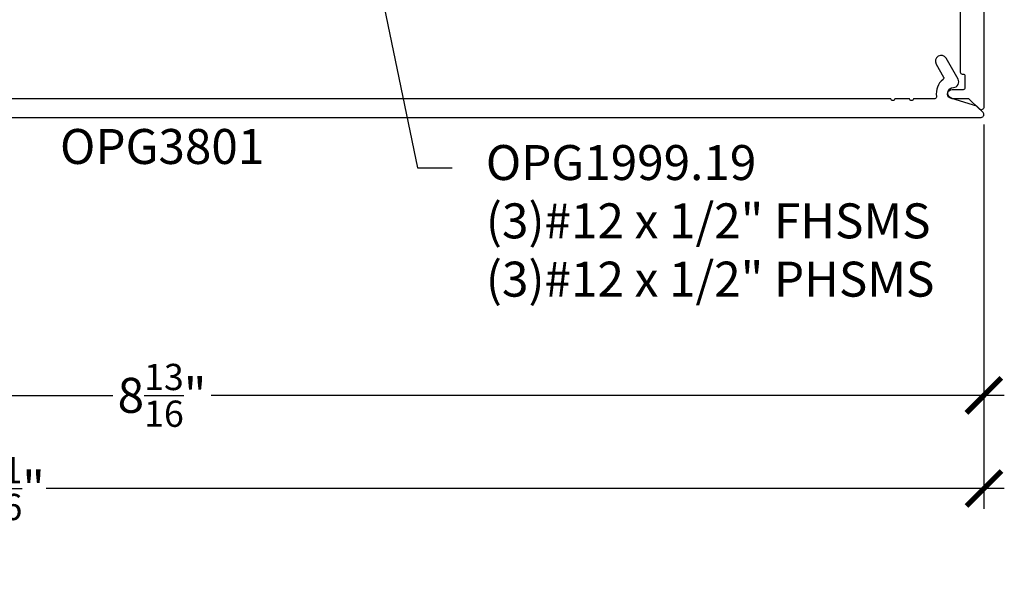
# Model space of a CAD drawing. Units: inches. Extents: x 0 to 342, y 0 to 43.
# Drawn here: x 8 to 13, y 31 to 34 of the extents above; entities that cross this region are included whole.
import ezdxf
from ezdxf import colors
from ezdxf.entities.mleader import LeaderData, LeaderLine
from ezdxf.enums import TextEntityAlignment as Align
from ezdxf.math import Vec2, Vec3

# ---------------------------------------------------------------- set-up
doc = ezdxf.new("R2010")
doc.units = ezdxf.units.IN
doc.header["$LTSCALE"] = 0.25
doc.header["$MEASUREMENT"] = 0
for name, color, linetype in [('Arcadia-Dim', 4, 'Continuous'), ('Arcadia-Profile', 6, 'Continuous'), ('Arcadia-Text', 3, 'Continuous')]:
    doc.layers.add(name, color=color, linetype=linetype)
doc.styles.get("Standard").update_dxf_attribs({"font": 'ARIALN.TTF'})
doc.dimstyles.new('Arcadia-2', dxfattribs={"dimscale": 2, "dimtxt": 0.0938, "dimasz": 0.0938, "dimexe": 0.0546, "dimexo": 0.0469, "dimgap": 0.0469, "dimtad": 0, "dimtih": 1, "dimdec": 4, "dimzin": 3, "dimdsep": 46, "dimlunit": 4, "dimtxsty": 'Standard', "dimblk": 'ARCHTICK', "dimcen": 0.0469, "dimdle": 0.0546, "dimclrd": 256, "dimclre": 256, "dimclrt": 256, "dimadec": 0, "dimazin": 0, "dimtfac": 0.75, "dimtdec": 4, "dimtix": 1, "dimtmove": 2, "dimatfit": 3, "dimfxl": 1, "dimtolj": 1, "dimtzin": 3, "dimlwd": -3, "dimlwe": -3, "dimarcsym": 0})

# ---------------------------------------------------------------- blocks, each defined once
blk = doc.blocks.new('_ArchTick')
at = {"color": 0, "linetype": 'ByBlock', "lineweight": -3, "const_width": 0.15}
blk.add_lwpolyline([(-0.5, -0.5), (0.5, 0.5)], dxfattribs=at)
blk = doc.blocks.new('*D74')
at = {"layer": 'Arcadia-Dim', "lineweight": -3}
for p, q in [((4.5, 33.7085), (4.5, 32.1466)), ((13.318, 33.7085), (13.318, 32.1466)), ((4.3908, 32.2558), (8.6455, 32.2558)), ((13.4272, 32.2558), (9.1725, 32.2558))]:
    blk.add_line(p, q, dxfattribs=at)
at = {"layer": 'Defpoints', "color": 0, "lineweight": -3}
for p in [(4.5, 33.8023), (13.318, 33.8023), (4.5, 32.2558)]:
    blk.add_point(p, dxfattribs=at)
at = {"layer": 'Arcadia-Dim', "lineweight": -3, "xscale": 0.1876, "yscale": 0.1876, "zscale": 0.1876, "rotation": 180}
blk.add_blockref('_ArchTick', (4.5, 32.2558), dxfattribs=at)
at = {"layer": 'Arcadia-Dim', "lineweight": -3, "xscale": 0.1876, "yscale": 0.1876, "zscale": 0.1876}
blk.add_blockref('_ArchTick', (13.318, 32.2558), dxfattribs=at)
at = {"layer": 'Arcadia-Dim', "lineweight": -3, "insert": (8.909, 32.2558), "char_height": 0.1876, "attachment_point": 5}
blk.add_mtext('\\A1;8{\\H0.75x;\\S13/16;}"', dxfattribs=at)
blk = doc.blocks.new('*D75')
at = {"layer": 'Arcadia-Dim', "lineweight": -3}
for p, q in [((13.318, 33.7085), (13.318, 31.6466)), ((2.625, 33.672), (2.625, 31.6466)), ((2.5158, 31.7558), (7.6555, 31.7558)), ((13.4272, 31.7558), (8.2875, 31.7558))]:
    blk.add_line(p, q, dxfattribs=at)
at = {"layer": 'Defpoints', "color": 0, "lineweight": -3}
for p in [(13.318, 33.8023), (2.625, 33.7658), (2.625, 31.7558)]:
    blk.add_point(p, dxfattribs=at)
at = {"layer": 'Arcadia-Dim', "lineweight": -3, "xscale": 0.1876, "yscale": 0.1876, "zscale": 0.1876, "rotation": 180}
blk.add_blockref('_ArchTick', (2.625, 31.7558), dxfattribs=at)
at = {"layer": 'Arcadia-Dim', "lineweight": -3, "xscale": 0.1876, "yscale": 0.1876, "zscale": 0.1876}
blk.add_blockref('_ArchTick', (13.318, 31.7558), dxfattribs=at)
at = {"layer": 'Arcadia-Dim', "lineweight": -3, "insert": (7.9715, 31.7558), "char_height": 0.1876, "attachment_point": 5}
blk.add_mtext('\\A1;10{\\H0.75x;\\S11/16;}"', dxfattribs=at)

msp = doc.modelspace()

# ---------------------------------------------------------------- linework, layer by layer
at = {"layer": 'Arcadia-Profile'}
for points in [[(4.515, 35.99633), (13.303, 35.99633, -0.4142136), (13.318, 35.98133), (13.318, 33.80233, -0.6681786), (13.29239, 33.79172), (13.23779, 33.84633), (13.148, 33.84633, -1), (13.148, 33.89633), (13.208, 33.89633, 0.4142136), (13.218, 33.90633), (13.218, 33.96633, 0.4142136), (13.208, 33.97633), (13.203, 33.97633, -0.4142136), (13.193, 33.98633), (13.193, 35.61371, 1), (13.193, 35.63371), (13.193, 35.71371, 1), (13.193, 35.73371), (13.193, 35.86133, 0.4142136), (13.183, 35.87133), (4.793, 35.87133, 0.4142136)], [(4.51643, 33.74633), (13.30301, 33.74633, 0.6681786), (13.31362, 33.77193), (13.27924, 33.80631), (13.14549, 33.84766, -0.8523888), (13.1538, 33.90632, 0.5712867), (13.17923, 33.95132), (13.11485, 34.06283, 1), (13.06116, 34.03183), (13.1012, 33.96247, -0.3773924), (13.0986, 33.94951, 0.2868032), (13.06413, 33.85829, -0.473273), (13.05433, 33.84633), (12.93933, 33.84633, -1), (12.91933, 33.84633), (12.83933, 33.84633, -1), (12.81933, 33.84633), (4.87643, 33.84633, -0.4142136)]]:
    msp.add_lwpolyline(points, format="xyb", dxfattribs=at)

# ---------------------------------------------------------------- texts
at = {"layer": 'Arcadia-Text', "lineweight": -3}
msp.add_text('OPG3801', height=0.1875, dxfattribs=at).set_placement((8.90972, 33.68383), align=Align.TOP_CENTER)

# ---------------------------------------------------------------- dimensions: what is measured, and where the dimension line sits
at = {"layer": 'Arcadia-Dim', "lineweight": -3}
for base, p2, picture, middle in [((2.625, 31.75583), (2.625, 33.76583), '*D75', (7.9715, 31.75583)), ((4.5, 32.25583), (4.5, 33.80233), '*D74', (8.909, 32.25583))]:
    dim = msp.add_linear_dim(base=base, p1=(13.318, 33.80233), p2=p2, dimstyle='Arcadia-2', dxfattribs=at)
    dim.commit()
    dim.dimension.update_dxf_attribs({"geometry": picture, "text_midpoint": middle})

# ---------------------------------------------------------------- leaders
at = {"layer": 'Arcadia-Text', "lineweight": -3}
ml = msp.add_multileader_mtext('Standard', dxfattribs=at)
ml.set_content('\\A1;OPG1999.19\\P(3)#12 x 1/2" FHSMS\\P(3)#12 x 1/2" PHSMS', color=256)
ml.set_leader_properties()
ml.build(insert=Vec2(0, 0))
ml.multileader.update_dxf_attribs({"dogleg_length": 0.1875, "arrow_head_size": 0.24})
ctx = ml.context
ctx.base_point, ctx.char_height, ctx.arrow_head_size, ctx.landing_gap_size, ctx.plane_origin = Vec3(10.46613, 33.47633), 0.1875, 0.24, 0.18, Vec3(12.11858, 30.17319)
notes = []
notes.append((ctx, [(0, (1, 1, 0), (10.27863, 33.47633), (1, 0), 0.1875, [(0, [(9.96875, 34.97633)], 0, [])])]))
ctx.mtext.insert, ctx.mtext.flow_direction = Vec3(10.64613, 33.59764), 5
for ctx, leaders in notes:
    for number, flags, end, landing, length, lines in leaders:
        leader = LeaderData()
        leader.index, (leader.has_last_leader_line, leader.has_dogleg_vector, leader.attachment_direction) = number, flags
        leader.last_leader_point, leader.dogleg_vector, leader.dogleg_length = Vec3(end), Vec3(landing), length
        for number, points, colour, breaks in lines:
            line = LeaderLine()
            line.index, line.vertices, line.color, line.breaks = number, Vec3.list(points), colors.encode_raw_color(colour), breaks
            leader.lines.append(line)
        ctx.leaders.append(leader)

doc.saveas('drawing.dxf')
